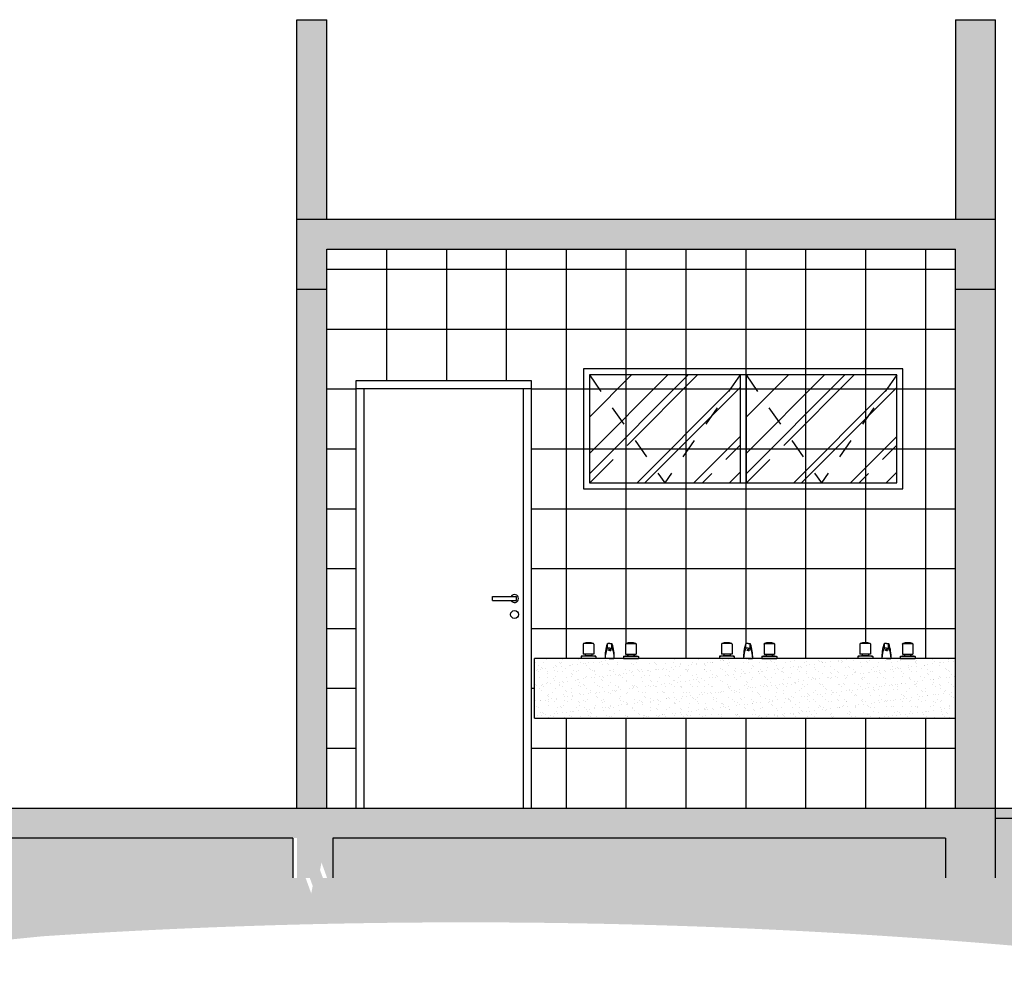
# Model space of a CAD drawing. Units: inches. Extents: x 410274 to 414564, y 7539037 to 7540578.
# Drawn here: x 412278 to 412283, y 7539255 to 7539260 of the extents above; entities that cross this region are included whole.
import ezdxf

# ---------------------------------------------------------------- set-up
doc = ezdxf.new("R2010")
doc.units = ezdxf.units.IN
doc.header["$MEASUREMENT"] = 0
doc.linetypes.add('DASHED', pattern=[0.75, 0.5, -0.25])
for name, color, linetype in [('Arq-Cotas', 1, 'Continuous'), ('Arq-Janelas', 2, 'Continuous'), ('Arq-Parede', 3, 'Continuous'), ('Block1', 1, 'Continuous'), ('Block2', 2, 'Continuous'), ('HACHURAS2', 1, 'Continuous'), ('P02', 2, 'Continuous')]:
    doc.layers.add(name, color=color, linetype=linetype)
doc.layers.get('Arq-Cotas').off()

# ---------------------------------------------------------------- blocks, each defined once
blk = doc.blocks.new('A$C63D1269A')
at = {"layer": 'Block1'}
for p, q in [((68.5, 106), (80.5, 106)), ((68.5, 104), (68.5, 106)), ((68.5, 104), (80.5, 104)), ((68.5, 104), (80.5, 104)), ((80.5, 104), (80.5, 106))]:
    blk.add_line(p, q, dxfattribs=at)
blk.add_circle((79.5, 97), 2, dxfattribs=at)
blk.add_arc((79.5, 105), 2, 210, 150, dxfattribs=at)
at = {"layer": 'Block2'}
for p, q in [((88, 214), (0, 214)), ((0, 214), (0, 0)), ((88, 0), (88, 214)), ((88, 0), (88, 214)), ((88, 210), (0, 210)), ((4, 210), (4, 0)), ((84, 0), (84, 210)), ((0, 0), (88, 0))]:
    blk.add_line(p, q, dxfattribs=at)
blk.add_lwpolyline([(88, 10), (88, 214), (10, 214)], dxfattribs=at)
blk = doc.blocks.new('P80x210')
at = {"layer": 'Block2'}
blk.add_blockref('A$C63D1269A', (-44, 0), dxfattribs=at)
blk = doc.blocks.new('torn.')
at = {"layer": 'Block2', "color": 1}
for p, q in [((-0.1332, 0.0708), (-0.1332, 0.0213)), ((-0.0829, 0.0744), (-0.1293, 0.0744)), ((-0.0801, 0.0708), (-0.0801, 0.0213)), ((-0.011, 0.0541), (-0.011, 0.0727)), ((-0.0003, 0.0748), (-0.0094, 0.0748)), ((-0.0003, 0.0519), (-0.0088, 0.0519)), ((-0.0003, 0.0748), (0.0088, 0.0748)), ((-0.0003, 0.0519), (0.0082, 0.0519)), ((0.0103, 0.0541), (0.0103, 0.0727)), ((0.0794, 0.0708), (0.0794, 0.0213)), ((0.0822, 0.0744), (0.1286, 0.0744)), ((0.1325, 0.0708), (0.1325, 0.0213)), ((-0.1438, 0.0089), (-0.1438, 0)), ((-0.0694, 0), (-0.1438, 0)), ((-0.0703, 0.0106), (-0.1429, 0.0106)), ((-0.0801, 0.0213), (-0.1332, 0.0213)), ((-0.1226, 0.0213), (-0.1226, 0.0157)), ((-0.0907, 0.0137), (-0.1226, 0.0137)), ((-0.0907, 0.0213), (-0.0907, 0.0157)), ((-0.0694, 0.0089), (-0.0694, 0)), ((-0.0007, 0), (-0.0216, 0)), ((-0.0055, 0.0446), (-0.0056, 0.0402)), ((0, 0), (0.0209, 0)), ((0.0048, 0.0446), (0.005, 0.0402)), ((0.0688, 0.0089), (0.0688, 0)), ((0.0688, 0), (0.1432, 0)), ((0.0697, 0.0106), (0.1423, 0.0106)), ((0.0794, 0.0213), (0.1325, 0.0213)), ((0.09, 0.0213), (0.09, 0.0157)), ((0.09, 0.0137), (0.1219, 0.0137)), ((0.1219, 0.0213), (0.1219, 0.0157)), ((0.1432, 0.0089), (0.1432, 0))]:
    blk.add_line(p, q, dxfattribs=at)
for points in [[(-0.0056, 0.0443, -0.302182), (-0.0055, 0.0446, -0.056318), (-0.0041, 0.045, -0.025038), (-0.0025, 0.0452, -0.017953), (-0.0003, 0.0452, -0.017953)], [(-0.0003, 0.0393, -0.017953), (-0.0025, 0.0394, -0.025038), (-0.0041, 0.0395, -0.056318), (-0.0055, 0.04, -0.302182), (-0.0056, 0.0402, -0.302182), (-0.0055, 0.0404, -0.056318), (-0.0041, 0.0408, -0.025038), (-0.0025, 0.041, -0.017953), (-0.0003, 0.0411, -0.017953)], [(0.005, 0.0443, 0.302182), (0.0048, 0.0446, 0.056318), (0.0034, 0.045, 0.025038), (0.0019, 0.0452, 0.017953), (-0.0003, 0.0452, 0.017953)], [(-0.0003, 0.0393, 0.017953), (0.0019, 0.0394, 0.025038), (0.0034, 0.0395, 0.056318), (0.0048, 0.04, 0.302182), (0.005, 0.0402, 0.302182), (0.0048, 0.0404, 0.056318), (0.0034, 0.0408, 0.025038), (0.0019, 0.041, 0.017953), (-0.0003, 0.0411, 0.017953)]]:
    blk.add_lwpolyline(points, format="xyb", dxfattribs=at)
for centre, radius, start, end in [((-0.1279, 0.0708), 0.00531, 110.2457, 180), ((-0.1066, 0.0132), 0.0668, 69.7543, 110.2457), ((-0.0854, 0.0708), 0.00531, 0, 69.7543), ((0.1948, 0.0074), 0.2165, 162.2745, 181.9578), ((0.1126, -0.0004), 0.1342, 157.0421, 179.8201), ((-0.0094, 0.0727), 0.00213, 90, 162.2745), ((-0.0088, 0.0727), 0.00213, 90, 180), ((-0.0088, 0.0541), 0.00213, 180, 270), ((0.0082, 0.0727), 0.00213, 0, 90), ((0.0082, 0.0541), 0.00213, 270, 0), ((0.0088, 0.0727), 0.00213, 17.7255, 90), ((-0.1133, -0.0004), 0.1342, 0.1799, 22.9579), ((-0.1954, 0.0074), 0.2165, 358.0422, 17.7255), ((0.0847, 0.0708), 0.00531, 110.2457, 180), ((0.106, 0.0132), 0.0668, 69.7543, 110.2457), ((0.1272, 0.0708), 0.00531, 0, 69.7543), ((-0.1417, 0.0089), 0.00213, 101.1509, 180), ((-0.1066, -0.1691), 0.1835, 95.5863, 101.1509), ((-0.1247, 0.0157), 0.00213, 275.5863, 0), ((-0.0886, 0.0157), 0.00213, 180, 264.4137), ((-0.1066, -0.1691), 0.1835, 78.8491, 84.4137), ((-0.0715, 0.0089), 0.00213, 0, 78.8491), ((0.0709, 0.0089), 0.00213, 101.1509, 180), ((0.106, -0.1691), 0.1835, 95.5863, 101.1509), ((0.0879, 0.0157), 0.00213, 275.5863, 0), ((0.124, 0.0157), 0.00213, 180, 264.4137), ((0.106, -0.1691), 0.1835, 78.8491, 84.4137), ((0.141, 0.0089), 0.00213, 0, 78.8491)]:
    blk.add_arc(centre, radius, start, end, dxfattribs=at)

msp = doc.modelspace()

# ---------------------------------------------------------------- hatches: boundary and pattern name
at = {"layer": 'HACHURAS2'}
h = msp.add_hatch(color=252, dxfattribs=at)
h.dxf.hatch_style = 1
h.paths.add_polyline_path([(412272.801527, 7539260.250669), (412272.601527, 7539260.250669), (412272.601527, 7539259.250669), (412272.801527, 7539259.250669)])
h.paths.add_polyline_path([(412278.011527, 7539260.250669), (412277.811527, 7539260.250669), (412277.811527, 7539259.250669), (412278.011527, 7539259.250669)])
h.paths.add_polyline_path([(412279.661527, 7539260.250669), (412279.511527, 7539260.250669), (412279.511527, 7539259.250669), (412279.661527, 7539259.250669)])
h.paths.add_polyline_path([(412283.011527, 7539260.250669), (412282.811527, 7539260.250669), (412282.811527, 7539259.250669), (412283.011527, 7539259.250669)])
h = msp.add_hatch(dxfattribs=at)
h.set_pattern_fill('AR-CONC', color=1, scale=0.02, angle=45, double=1)
h.set_pattern_definition([(95, (412279.51153, 7539258.90067), (0.1103104, 0.0925614), [0.015, -0.165]), (40, (412279.51153, 7539258.90067), (-0.1259984, 0.0867536), [0.012, -0.132]), (145.4514, (412279.52072, 7539258.90838), (-0.015688, 0.179315), [0.012748, -0.1402284]), (91.184, (412279.48324, 7539258.92895), (0.174339, 0.127523), [0.0225, -0.2475]), (141.6356, (412279.49777, 7539258.93958), (-0.00558, 0.269942), [0.019122, -0.210343]), (36.184, (412279.48324, 7539258.92895), (-0.00558, 0.269942), [0.018, -0.198]), (66, (412279.50446, 7539258.93602), (0.1413543, 0.0274765), [0.015, -0.165]), (11, (412279.50446, 7539258.93602), (-0.068142, 0.1369617), [0.012, -0.132]), (116.4514, (412279.51624, 7539258.93831), (0.0732126, 0.164438), [0.012748, -0.1402284]), (82.5, (412279.511527, 7539258.90067), (-0.0453586, 0.048798), [0, -0.1304, 0, -0.134, 0, -0.1325]), (52.5, (412279.51153, 7539258.90067), (-0.0185746, 0.0929819), [0, -0.0764, 0, -0.1274, 0, -0.0505]), (12.5, (412279.47999, 7539258.86913), (0.0786836, 0.07230415), [0, -0.05, 0, -0.156, 0, -0.207]), (2.5, (412279.46585, 7539258.85499), (0.068318, 0.096632), [0, -0.065, 0, -0.1036, 0, -0.147])])
h.paths.add_polyline_path([(412279.511527, 7539259.250669), (412279.511527, 7539258.900669), (412279.661527, 7539258.900669), (412279.661527, 7539259.100669), (412282.811527, 7539259.100669), (412282.811527, 7539258.900669), (412283.011527, 7539258.900669), (412283.011527, 7539259.250669)])
h = msp.add_hatch(dxfattribs=at)
h.set_pattern_fill('_USER', color=252, scale=0.3, double=1, pattern_type=0)
h.set_pattern_definition([(0, (412279.66153, 7539256.30067), (0, 0.3), []), (90, (412279.66153, 7539256.30067), (-0.3, 2e-17), [])])
h.paths.add_polyline_path([(412282.811527, 7539259.100669), (412279.661527, 7539259.100669), (412279.661527, 7539256.300669), (412279.806527, 7539256.300669), (412279.806527, 7539258.440669), (412280.686527, 7539258.440669), (412280.686527, 7539256.400669), (412280.686527, 7539256.300669), (412282.811527, 7539256.300669), (412282.811527, 7539256.750669), (412280.701527, 7539256.750669), (412280.701527, 7539257.050669), (412282.811527, 7539257.050669), (412282.811527, 7539256.300669)])
edge = h.paths.add_edge_path(flags=16)
edge.add_line((412281.211396, 7539257.125078), (412281.211396, 7539257.071929))
edge.add_line((412281.211396, 7539257.071929), (412281.202892, 7539257.06848))
edge.add_arc((412281.202892, 7539257.066354), 0.002126, 90.000009, 294.252416)
edge.add_line((412281.203765, 7539257.064416), (412281.200766, 7539257.064416))
edge.add_arc((412281.184821, 7539256.881599), 0.183511, 78.302835, 85.015397, ccw=False)
edge.add_line((412281.222026, 7539257.061299), (412281.222026, 7539257.050669))
edge.add_line((412281.222026, 7539257.050669), (412281.147617, 7539257.050669))
edge.add_line((412281.147617, 7539257.050669), (412281.147617, 7539257.061299))
edge.add_arc((412281.184821, 7539256.881599), 0.183511, 95.586326, 101.697165, ccw=False)
edge.add_arc((412281.16675, 7539257.066354), 0.002126, 275.586326, 450)
edge.add_line((412281.16675, 7539257.06848), (412281.158246, 7539257.071929))
edge.add_line((412281.158246, 7539257.071929), (412281.158246, 7539257.125078))
edge.add_arc((412281.184821, 7539257.063845), 0.066751, 66.539496, 113.460504, ccw=False)
edge = h.paths.add_edge_path(flags=17)
edge.add_line((412281.099782, 7539257.050669), (412281.07885, 7539257.050669))
edge.add_line((412281.07885, 7539257.050669), (412281.057262, 7539257.050669))
edge.add_arc((412281.273628, 7539257.058065), 0.216492, 161.863127, 181.957803, ccw=False)
edge.add_line((412281.067892, 7539257.125457), (412281.078522, 7539257.125457))
edge.add_line((412281.078522, 7539257.125457), (412281.089152, 7539257.125457))
edge.add_arc((412280.883416, 7539257.058065), 0.216492, -1.957803, 18.136873, ccw=False)
edge = h.paths.add_edge_path(flags=16)
edge.add_line((412281.078522, 7539257.102597), (412281.067892, 7539257.102597))
edge.add_line((412281.067892, 7539257.102597), (412281.067892, 7539257.104723))
edge.add_arc((412281.070018, 7539257.104723), 0.002126, 180, 270.000002)
edge.add_line((412281.070018, 7539257.102597), (412281.078522, 7539257.102597))
edge.add_line((412281.078522, 7539257.102597), (412281.089152, 7539257.102597))
edge.add_line((412281.089152, 7539257.102597), (412281.089152, 7539257.104723))
edge.add_arc((412281.087026, 7539257.104723), 0.002126, -90, 0, ccw=False)
edge.add_line((412281.087026, 7539257.102597), (412281.078522, 7539257.102597))
edge = h.paths.add_edge_path(flags=16)
edge.add_line((412280.998798, 7539257.071929), (412280.990294, 7539257.06848))
edge.add_arc((412280.990294, 7539257.066354), 0.002126, 90.000009, 294.252416)
edge.add_line((412280.991167, 7539257.064416), (412280.988168, 7539257.064416))
edge.add_arc((412280.972223, 7539256.881599), 0.183511, 78.302835, 85.015397, ccw=False)
edge.add_line((412281.009428, 7539257.061299), (412281.009428, 7539257.050669))
edge.add_line((412281.009428, 7539257.050669), (412280.935018, 7539257.050669))
edge.add_line((412280.935018, 7539257.050669), (412280.935018, 7539257.061299))
edge.add_arc((412280.972223, 7539256.881599), 0.183511, 95.586326, 101.697165, ccw=False)
edge.add_arc((412280.954152, 7539257.066354), 0.002126, 275.586326, 450)
edge.add_line((412280.954152, 7539257.06848), (412280.945648, 7539257.071929))
edge.add_line((412280.945648, 7539257.071929), (412280.945648, 7539257.125078))
edge.add_arc((412280.972223, 7539257.063845), 0.066751, 66.539496, 113.460504, ccw=False)
edge.add_line((412280.998798, 7539257.125078), (412280.998798, 7539257.071929))
edge = h.paths.add_edge_path(flags=16)
edge.add_arc((412281.078522, 7539257.120533), 0.030592, 255.890338, 274.114049, ccw=False)
edge.add_arc((412281.078522, 7539257.061195), 0.030592, 80.027299, 104.109662, ccw=False)
edge.add_line((412281.08382, 7539257.091325), (412281.083674, 7539257.095222))
edge.add_arc((412281.093217, 7539257.095972), 0.009573, -148.440725, 184.492854, ccw=False)
edge.add_arc((412281.079588, 7539257.105718), 0.015738, 274.114039, 290.348945, ccw=False)
edge = h.paths.add_edge_path(flags=16)
edge.add_arc((412281.077456, 7539257.080124), 0.015738, 94.114043, 99.851095)
edge.add_arc((412281.07587, 7539257.089259), 0.006466, 99.851097, 112.744565)
edge.add_line((412281.07337, 7539257.095222), (412281.073352, 7539257.09474))
edge.add_arc((412281.073255, 7539257.095109), 0.000381, 69.386631, 284.694267, ccw=False)
edge.add_arc((412281.078522, 7539257.065308), 0.030592, 94.114047, 99.658214, ccw=False)
edge = h.paths.add_edge_path(flags=16)
edge.add_line((412281.692131, 7539257.125078), (412281.692131, 7539257.071929))
edge.add_line((412281.692131, 7539257.071929), (412281.683627, 7539257.06848))
edge.add_arc((412281.683627, 7539257.066354), 0.002126, 90.000003, 294.252421)
edge.add_line((412281.6845, 7539257.064416), (412281.681501, 7539257.064416))
edge.add_arc((412281.665556, 7539256.881599), 0.183511, 78.302835, 85.015397, ccw=False)
edge.add_line((412281.702761, 7539257.061299), (412281.702761, 7539257.050669))
edge.add_line((412281.702761, 7539257.050669), (412281.628351, 7539257.050669))
edge.add_line((412281.628351, 7539257.050669), (412281.628351, 7539257.061299))
edge.add_arc((412281.665556, 7539256.881599), 0.183511, 95.586326, 101.697165, ccw=False)
edge.add_arc((412281.647485, 7539257.066354), 0.002126, 275.586326, 450)
edge.add_line((412281.647485, 7539257.06848), (412281.638981, 7539257.071929))
edge.add_line((412281.638981, 7539257.071929), (412281.638981, 7539257.125078))
edge.add_arc((412281.665556, 7539257.063845), 0.066751, 66.539496, 113.460504, ccw=False)
edge = h.paths.add_edge_path(flags=16)
edge.add_line((412281.771855, 7539257.125457), (412281.782485, 7539257.125457))
edge.add_arc((412281.576749, 7539257.058065), 0.216492, -1.957803, 18.136873, ccw=False)
edge.add_line((412281.793115, 7539257.050669), (412281.772184, 7539257.050669))
edge.add_line((412281.772184, 7539257.050669), (412281.750596, 7539257.050669))
edge.add_arc((412281.966962, 7539257.058065), 0.216492, 161.863127, 181.957803, ccw=False)
edge.add_line((412281.761225, 7539257.125457), (412281.771855, 7539257.125457))
edge = h.paths.add_edge_path(flags=0)
edge.add_arc((412281.763351, 7539257.104723), 0.002126, 180, 270)
edge.add_line((412281.763351, 7539257.102597), (412281.771855, 7539257.102597))
edge.add_line((412281.771855, 7539257.102597), (412281.782485, 7539257.102597))
edge.add_line((412281.782485, 7539257.102597), (412281.782485, 7539257.104723))
edge.add_arc((412281.780359, 7539257.104723), 0.002126, -90.000003, 0, ccw=False)
edge.add_line((412281.780359, 7539257.102597), (412281.771855, 7539257.102597))
edge.add_line((412281.771855, 7539257.102597), (412281.761225, 7539257.102597))
edge.add_line((412281.761225, 7539257.102597), (412281.761225, 7539257.104723))
edge = h.paths.add_edge_path(flags=16)
edge.add_arc((412281.772921, 7539257.105718), 0.015738, 274.114039, 290.348947, ccw=False)
edge.add_arc((412281.771855, 7539257.120533), 0.030592, 255.890338, 274.114049, ccw=False)
edge.add_arc((412281.771855, 7539257.061195), 0.030592, 80.0273, 104.109662, ccw=False)
edge.add_line((412281.777153, 7539257.091325), (412281.777007, 7539257.095222))
edge.add_arc((412281.786551, 7539257.095972), 0.009573, -148.440726, 184.492854, ccw=False)
edge = h.paths.add_edge_path(flags=16)
edge.add_arc((412281.77079, 7539257.080124), 0.015738, 94.114043, 99.851094)
edge.add_arc((412281.769203, 7539257.089259), 0.006466, 99.851097, 112.744565)
edge.add_line((412281.766703, 7539257.095222), (412281.766685, 7539257.09474))
edge.add_arc((412281.766589, 7539257.095109), 0.000381, 69.386631, 284.694267, ccw=False)
edge.add_arc((412281.771855, 7539257.065308), 0.030592, 94.114047, 99.658214, ccw=False)
edge = h.paths.add_edge_path(flags=16)
edge.add_line((412281.904729, 7539257.125078), (412281.904729, 7539257.071929))
edge.add_line((412281.904729, 7539257.071929), (412281.896225, 7539257.06848))
edge.add_arc((412281.896225, 7539257.066354), 0.002126, 90.000003, 294.252421)
edge.add_line((412281.897099, 7539257.064416), (412281.894099, 7539257.064416))
edge.add_arc((412281.878155, 7539256.881599), 0.183511, 78.302835, 85.015397, ccw=False)
edge.add_line((412281.915359, 7539257.061299), (412281.915359, 7539257.050669))
edge.add_line((412281.915359, 7539257.050669), (412281.84095, 7539257.050669))
edge.add_line((412281.84095, 7539257.050669), (412281.84095, 7539257.061299))
edge.add_arc((412281.878155, 7539256.881599), 0.183511, 95.586326, 101.697165, ccw=False)
edge.add_arc((412281.860084, 7539257.066354), 0.002126, 275.586326, 450)
edge.add_line((412281.860084, 7539257.06848), (412281.85158, 7539257.071929))
edge.add_line((412281.85158, 7539257.071929), (412281.85158, 7539257.125078))
edge.add_arc((412281.878155, 7539257.063845), 0.066751, 66.539496, 113.460504, ccw=False)
edge = h.paths.add_edge_path(flags=16)
edge.add_line((412282.385464, 7539257.125078), (412282.385464, 7539257.071929))
edge.add_line((412282.385464, 7539257.071929), (412282.37696, 7539257.06848))
edge.add_arc((412282.37696, 7539257.066354), 0.002126, 90.000009, 294.252416)
edge.add_line((412282.377834, 7539257.064416), (412282.374834, 7539257.064416))
edge.add_arc((412282.358889, 7539256.881599), 0.183511, 78.302835, 85.015397, ccw=False)
edge.add_line((412282.396094, 7539257.061299), (412282.396094, 7539257.050669))
edge.add_line((412282.396094, 7539257.050669), (412282.321685, 7539257.050669))
edge.add_line((412282.321685, 7539257.050669), (412282.321685, 7539257.061299))
edge.add_arc((412282.358889, 7539256.881599), 0.183511, 95.586326, 101.697165, ccw=False)
edge.add_arc((412282.340819, 7539257.066354), 0.002126, 275.586326, 450)
edge.add_line((412282.340819, 7539257.06848), (412282.332315, 7539257.071929))
edge.add_line((412282.332315, 7539257.071929), (412282.332315, 7539257.125078))
edge.add_arc((412282.358889, 7539257.063845), 0.066751, 66.539496, 113.460504, ccw=False)
edge = h.paths.add_edge_path(flags=16)
edge.add_line((412282.465189, 7539257.125457), (412282.475819, 7539257.125457))
edge.add_arc((412282.270083, 7539257.058065), 0.216492, -1.957803, 18.136873, ccw=False)
edge.add_line((412282.486449, 7539257.050669), (412282.465517, 7539257.050669))
edge.add_line((412282.465517, 7539257.050669), (412282.443929, 7539257.050669))
edge.add_arc((412282.660295, 7539257.058065), 0.216492, 161.863127, 181.957803, ccw=False)
edge.add_line((412282.454559, 7539257.125457), (412282.465189, 7539257.125457))
edge = h.paths.add_edge_path(flags=0)
edge.add_arc((412282.456685, 7539257.104723), 0.002126, 180, 270.000002)
edge.add_line((412282.456685, 7539257.102597), (412282.465189, 7539257.102597))
edge.add_line((412282.465189, 7539257.102597), (412282.475819, 7539257.102597))
edge.add_line((412282.475819, 7539257.102597), (412282.475819, 7539257.104723))
edge.add_arc((412282.473693, 7539257.104723), 0.002126, -90, 0, ccw=False)
edge.add_line((412282.473693, 7539257.102597), (412282.465189, 7539257.102597))
edge.add_line((412282.465189, 7539257.102597), (412282.454559, 7539257.102597))
edge.add_line((412282.454559, 7539257.102597), (412282.454559, 7539257.104723))
edge = h.paths.add_edge_path(flags=16)
edge.add_arc((412282.466254, 7539257.105718), 0.015738, 274.114039, 290.348945, ccw=False)
edge.add_arc((412282.465189, 7539257.120533), 0.030592, 255.890338, 274.114049, ccw=False)
edge.add_arc((412282.465189, 7539257.061195), 0.030592, 80.027299, 104.109662, ccw=False)
edge.add_line((412282.470487, 7539257.091325), (412282.470341, 7539257.095222))
edge.add_arc((412282.479884, 7539257.095972), 0.009573, -148.440725, 184.492854, ccw=False)
edge = h.paths.add_edge_path(flags=16)
edge.add_arc((412282.464123, 7539257.080124), 0.015738, 94.114043, 99.851095)
edge.add_arc((412282.462537, 7539257.089259), 0.006466, 99.851097, 112.744565)
edge.add_line((412282.460037, 7539257.095222), (412282.460019, 7539257.09474))
edge.add_arc((412282.459922, 7539257.095109), 0.000381, 69.386631, 284.694267, ccw=False)
edge.add_arc((412282.465189, 7539257.065308), 0.030592, 94.114047, 99.658214, ccw=False)
edge = h.paths.add_edge_path(flags=16)
edge.add_line((412282.598063, 7539257.125078), (412282.598063, 7539257.071929))
edge.add_line((412282.598063, 7539257.071929), (412282.589559, 7539257.06848))
edge.add_arc((412282.589559, 7539257.066354), 0.002126, 90.000009, 294.252416)
edge.add_line((412282.590432, 7539257.064416), (412282.587433, 7539257.064416))
edge.add_arc((412282.571488, 7539256.881599), 0.183511, 78.302835, 85.015397, ccw=False)
edge.add_line((412282.608693, 7539257.061299), (412282.608693, 7539257.050669))
edge.add_line((412282.608693, 7539257.050669), (412282.534283, 7539257.050669))
edge.add_line((412282.534283, 7539257.050669), (412282.534283, 7539257.061299))
edge.add_arc((412282.571488, 7539256.881599), 0.183511, 95.586326, 101.697165, ccw=False)
edge.add_arc((412282.553417, 7539257.066354), 0.002126, 275.586326, 450)
edge.add_line((412282.553417, 7539257.06848), (412282.544913, 7539257.071929))
edge.add_line((412282.544913, 7539257.071929), (412282.544913, 7539257.125078))
edge.add_arc((412282.571488, 7539257.063845), 0.066751, 66.539496, 113.460504, ccw=False)
h = msp.add_hatch(color=252, dxfattribs=at)
h.dxf.hatch_style = 1
h.paths.add_polyline_path([(412272.801527, 7539258.900669), (412272.601527, 7539258.900669), (412272.601527, 7539256.300669), (412272.801527, 7539256.300669)])
h.paths.add_polyline_path([(412277.811527, 7539256.300669), (412278.011527, 7539256.300669), (412278.011527, 7539258.900669), (412277.811527, 7539258.900669)])
h.paths.add_polyline_path([(412279.661527, 7539258.900669), (412279.511527, 7539258.900669), (412279.511527, 7539256.300669), (412279.661527, 7539256.300669)])
h.paths.add_polyline_path([(412283.011527, 7539258.900669), (412282.811527, 7539258.900669), (412282.811527, 7539256.300669), (412283.011527, 7539256.300669)])
h = msp.add_hatch(dxfattribs=at)
h.set_pattern_fill('AR-RROOF', color=252, scale=0.3, angle=45)
h.set_pattern_definition([(45, (-2916.55267, -7.74542), (0.254558441227, 0.678822509939), [4.5, -0.6, 1.5, -0.3]), (45, (-2916.3766, -7.35722), (-0.49426764005, 0.070003571337), [0.9, -0.099, 1.8, -0.225]), (45, (-2916.62691, -7.45905), (0.9609581156325, 1.2452150416695), [2.4, -0.42, 1.2, -0.3])])
h.paths.add_polyline_path([(412280.976527, 7539258.470669), (412280.976527, 7539257.930669), (412281.731527, 7539257.930669), (412281.731527, 7539258.470669)])
h = msp.add_hatch(dxfattribs=at)
h.set_pattern_fill('AR-RROOF', color=252, scale=0.3, angle=45)
h.set_pattern_definition([(45, (-2915.76767, -7.74542), (0.254558441227, 0.678822509939), [4.5, -0.6, 1.5, -0.3]), (45, (-2915.5916, -7.35722), (-0.49426764005, 0.070003571337), [0.9, -0.099, 1.8, -0.225]), (45, (-2915.84191, -7.45905), (0.9609581156325, 1.2452150416695), [2.4, -0.42, 1.2, -0.3])])
h.paths.add_polyline_path([(412281.761527, 7539258.470669), (412281.761527, 7539257.930669), (412282.516527, 7539257.930669), (412282.516527, 7539258.470669)])
h = msp.add_hatch(dxfattribs=at)
h.set_pattern_fill('AR-SAND', color=252, scale=0.03, double=1)
h.set_pattern_definition([(37.5, (-3012.79219, 3.587285), (-0.0018898007433, 0.0578047130704), [0, -0.0456, 0, -0.051, 0, -0.04875]), (7.5, (-3012.79219, 3.587285), (0.053093301158, 0.0846643819569), [0, -0.0246, 0, -0.0411, 0, -0.01575]), (327.5, (-3012.82909, 3.587285), (0.09342425585254, 0.0001697716061), [0, -0.015, 0, -0.054, 0, -0.0705]), (317.5, (-3012.82909, 3.587285), (0.0901837981372, 0.026330266948), [0, -0.0075, 0, -0.0354, 0, -0.0405])])
h.paths.add_polyline_path([(412280.701527, 7539257.050669), (412280.701527, 7539256.750669), (412282.811527, 7539256.750669), (412282.811527, 7539257.050669)])
h = msp.add_hatch(dxfattribs=at)
h.set_pattern_fill('AR-CONC', color=1, scale=0.02, angle=45, double=1)
h.set_pattern_definition([(95, (412295.62115, 7539251.16405), (0.1103104, 0.0925614), [0.015, -0.165]), (40, (412295.62115, 7539251.16405), (-0.1259984, 0.0867536), [0.012, -0.132]), (145.45144, (412295.63034, 7539251.17177), (-0.015688, 0.17931504), [0.012748, -0.1402284]), (91.1842, (412295.59287, 7539251.19234), (0.1743387, 0.1275228), [0.0225, -0.2475]), (141.6356, (412295.6074, 7539251.20296), (-0.00558, 0.2699423), [0.019122, -0.2103428]), (36.1842, (412295.59287, 7539251.19234), (-0.00558, 0.2699423), [0.018, -0.198]), (66, (412295.61408, 7539251.19941), (0.1413543, 0.0274765), [0.015, -0.165]), (11, (412295.61408, 7539251.19941), (-0.0681417, 0.1369617), [0.012, -0.132]), (116.45144, (412295.62586, 7539251.2017), (0.0732126, 0.1644382), [0.012748, -0.1402284]), (82.5, (412295.62115, 7539251.164053), (-0.04535864, 0.04879796), [0, -0.1304, 0, -0.134, 0, -0.1325]), (52.5, (412295.62115, 7539251.16405), (-0.01857459, 0.0929819), [0, -0.0764, 0, -0.1274, 0, -0.0505]), (12.5, (412295.58961, 7539251.132516), (0.07868363, 0.07230415), [0, -0.05, 0, -0.156, 0, -0.207]), (2.5, (412295.57547, 7539251.11837), (0.068318, 0.09663196), [0, -0.065, 0, -0.1036, 0, -0.147])])
h.paths.add_polyline_path([(412283.011527, 7539256.300669), (412272.601527, 7539256.300669), (412271.401527, 7539256.300669), (412271.401527, 7539256.250669), (412272.601527, 7539256.250669), (412272.601527, 7539255.950669), (412272.659337, 7539255.958528), (412272.687462, 7539255.881255), (412272.746573, 7539256.027942), (412272.774698, 7539255.950669), (412272.851527, 7539255.950669), (412272.851527, 7539256.150669), (412277.762119, 7539256.150669), (412277.762119, 7539255.950669), (412277.845878, 7539255.950669), (412277.874003, 7539255.873396), (412277.908102, 7539256.017961), (412277.936227, 7539255.940688), (412278.011527, 7539255.950669), (412278.011527, 7539256.150669), (412279.511527, 7539256.150669), (412279.511527, 7539255.950669), (412279.575664, 7539255.950669), (412279.603789, 7539255.873396), (412279.634255, 7539256.027942), (412279.66238, 7539255.950669), (412279.711527, 7539255.950669), (412279.711527, 7539256.150669), (412282.761527, 7539256.150669), (412282.761527, 7539255.950669), (412282.847331, 7539255.950669), (412282.875456, 7539255.873396), (412282.905922, 7539256.027942), (412282.934047, 7539255.950669), (412283.011527, 7539255.950669), (412283.011527, 7539256.250669), (412284.011527, 7539256.250669), (412284.011527, 7539256.300669)])
h = msp.add_hatch(dxfattribs=at)
h.set_pattern_fill('EARTH', color=252, scale=0.5, angle=45, double=1)
h.set_pattern_definition([(45, (412282.66151, 7539256.30067), (1e-17, 0.1767767), [0.125, -0.125]), (45, (412282.62836, 7539256.33381), (1e-17, 0.1767767), [0.125, -0.125]), (45, (412282.59522, 7539256.36696), (1e-17, 0.1767767), [0.125, -0.125]), (135, (412282.59522, 7539256.38906), (-0.1767767, 3e-17), [0.125, -0.125]), (135, (412282.62836, 7539256.4222), (-0.1767767, 3e-17), [0.125, -0.125]), (135, (412282.66151, 7539256.45535), (-0.1767767, 3e-17), [0.125, -0.125])])
edge = h.paths.add_edge_path()
edge.add_line((412284.011527, 7539255.520811), (412284.011527, 7539256.250669))
edge.add_line((412284.011527, 7539256.250669), (412283.011527, 7539256.250669))
edge.add_line((412283.011527, 7539256.250669), (412283.011527, 7539255.950669))
edge.add_line((412283.011527, 7539255.950669), (412282.934047, 7539255.950669))
edge.add_line((412282.934047, 7539255.950669), (412282.905922, 7539256.027942))
edge.add_line((412282.905922, 7539256.027942), (412282.875456, 7539255.873396))
edge.add_line((412282.875456, 7539255.873396), (412282.847777, 7539255.950669))
edge.add_line((412282.847777, 7539255.950669), (412282.761527, 7539255.950669))
edge.add_line((412282.761527, 7539255.950669), (412282.761527, 7539256.150669))
edge.add_line((412282.761527, 7539256.150669), (412279.69055, 7539256.150669))
edge.add_line((412279.69055, 7539256.150669), (412279.69055, 7539255.950669))
edge.add_line((412279.69055, 7539255.950669), (412279.641403, 7539255.950669))
edge.add_line((412279.641403, 7539255.950669), (412279.613278, 7539256.027942))
edge.add_line((412279.613278, 7539256.027942), (412279.582812, 7539255.873396))
edge.add_line((412279.582812, 7539255.873396), (412279.554687, 7539255.950669))
edge.add_line((412279.554687, 7539255.950669), (412279.49055, 7539255.950669))
edge.add_line((412279.49055, 7539255.950669), (412279.49055, 7539256.150669))
edge.add_line((412279.49055, 7539256.150669), (412278.011527, 7539256.150669))
edge.add_line((412278.011527, 7539256.150669), (412278.011527, 7539255.950669))
edge.add_line((412278.011527, 7539255.950669), (412277.932594, 7539255.950669))
edge.add_line((412277.932594, 7539255.950669), (412277.904469, 7539256.027942))
edge.add_line((412277.904469, 7539256.027942), (412277.874003, 7539255.873396))
edge.add_line((412277.874003, 7539255.873396), (412277.845878, 7539255.950669))
edge.add_line((412277.845878, 7539255.950669), (412277.762119, 7539255.950669))
edge.add_line((412277.762119, 7539255.950669), (412277.762119, 7539256.150669))
edge.add_line((412277.762119, 7539256.150669), (412272.851527, 7539256.150669))
edge.add_line((412272.851527, 7539256.150669), (412272.851527, 7539255.950669))
edge.add_line((412272.851527, 7539255.950669), (412272.774698, 7539255.950669))
edge.add_line((412272.774698, 7539255.950669), (412272.746573, 7539256.027942))
edge.add_line((412272.746573, 7539256.027942), (412272.690323, 7539255.873396))
edge.add_line((412272.690323, 7539255.873396), (412272.662198, 7539255.950669))
edge.add_line((412272.662198, 7539255.950669), (412272.601527, 7539255.950669))
edge.add_line((412272.601527, 7539255.950669), (412272.601527, 7539256.250669))
edge.add_line((412272.601527, 7539256.250669), (412271.401527, 7539256.250669))
edge.add_line((412271.401527, 7539256.250669), (412271.401527, 7539255.771756))
edge.add_arc((412275.289876, 7539284.156596), 28.649929, 262.1997829, 275.9000022)
edge.add_arc((412280.357559, 7539223.451656), 32.276651, 83.4997363, 93.7707943, ccw=False)

# ---------------------------------------------------------------- linework, layer by layer
at = {"layer": 'Arq-Janelas'}
for points in [[(412282.546527, 7539257.900669), (412282.546527, 7539258.500669), (412280.946527, 7539258.500669), (412280.946527, 7539257.900669)], [(412282.516527, 7539257.930669), (412282.516527, 7539258.470669), (412280.976527, 7539258.470669), (412280.976527, 7539257.930669)]]:
    msp.add_lwpolyline(points, close=True, dxfattribs=at)
at = {"layer": 'Arq-Janelas', "color": 1, "linetype": 'DASHED', "ltscale": 0.05}
for points in [[(412280.976527, 7539258.470669), (412281.354027, 7539257.930669)], [(412281.731527, 7539258.470669), (412281.354027, 7539257.930669)], [(412281.761527, 7539258.470669), (412282.139027, 7539257.930669)], [(412282.516527, 7539258.470669), (412282.139027, 7539257.930669)]]:
    msp.add_lwpolyline(points, dxfattribs=at)
at = {"layer": 'Arq-Janelas'}
for points in [[(412281.731527, 7539258.470669), (412281.731527, 7539257.930669)], [(412281.761527, 7539258.470669), (412281.761527, 7539257.930669)]]:
    msp.add_lwpolyline(points, dxfattribs=at)
at = {"layer": 'Arq-Parede'}
for points in [[(412279.511527, 7539256.300669), (412279.511527, 7539260.250669)], [(412279.511527, 7539260.250669), (412279.661527, 7539260.250669)], [(412279.661527, 7539259.250669), (412279.661527, 7539260.250669)], [(412282.811527, 7539260.250669), (412282.811527, 7539259.250669)], [(412282.811527, 7539260.250669), (412283.011527, 7539260.250669)], [(412283.011527, 7539255.950669), (412283.011527, 7539260.250669)], [(412279.511527, 7539259.250669), (412283.011527, 7539259.250669)], [(412279.661527, 7539256.300669), (412279.661527, 7539259.100669)], [(412279.661527, 7539259.100669), (412282.811527, 7539259.100669)], [(412282.811527, 7539256.300669), (412282.811527, 7539259.100669)], [(412279.511527, 7539258.900669), (412279.661527, 7539258.900669)], [(412282.811527, 7539258.900669), (412283.011527, 7539258.900669)], [(412271.401527, 7539256.300669), (412284.011527, 7539256.300669)], [(412283.011527, 7539256.250669), (412284.011527, 7539256.250669)], [(412279.49055, 7539256.150669), (412278.011527, 7539256.150669)], [(412279.49055, 7539256.150669), (412279.49055, 7539255.950669)], [(412282.761527, 7539256.150669), (412279.69055, 7539256.150669)], [(412279.69055, 7539256.150669), (412279.69055, 7539255.950669)], [(412282.761527, 7539256.150669), (412282.761527, 7539255.950669)]]:
    msp.add_lwpolyline(points, dxfattribs=at)
at = {"layer": 'P02'}
for points in [[(412282.811527, 7539257.050669), (412280.701527, 7539257.050669)], [(412280.701527, 7539256.750669), (412280.701527, 7539257.050669)], [(412282.811527, 7539256.750669), (412282.811527, 7539257.050669)], [(412280.701527, 7539256.750669), (412282.811527, 7539256.750669)]]:
    msp.add_lwpolyline(points, dxfattribs=at)

# ---------------------------------------------------------------- block references
at = {"layer": 'Arq-Cotas', "xscale": 0.0100000000005035, "yscale": 0.0100000000005035, "zscale": 0.0100000000005035}
msp.add_blockref('P80x210', (412280.246527, 7539256.300669), dxfattribs=at)
at = {"layer": 'Arq-Cotas', "xscale": -1}
for p in [(412281.078194, 7539257.050669), (412281.771527, 7539257.050669), (412282.464861, 7539257.050669)]:
    msp.add_blockref('torn.', p, dxfattribs=at)

doc.saveas('drawing.dxf')
